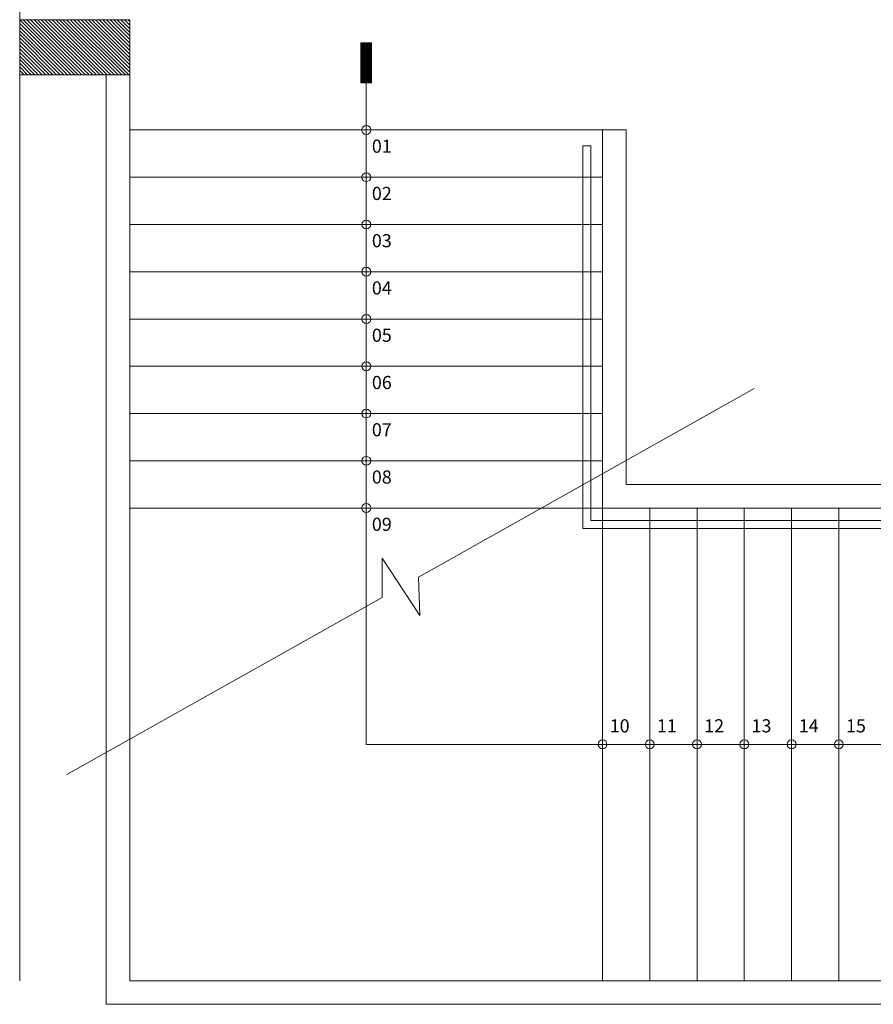
# Model space of a CAD drawing. Units: inches. Extents: x -6244 to 36230, y -5572 to 4132.
# Drawn here: x -5666 to -5124, y -2810 to -2185 of the extents above; entities that cross this region are included whole.
import ezdxf
from ezdxf.enums import TextEntityAlignment as Align

# ---------------------------------------------------------------- set-up
doc = ezdxf.new("R2010")
doc.units = ezdxf.units.IN
doc.header["$MEASUREMENT"] = 0
doc.layers.add('DOOR WINDOW 1 300', color=7, linetype='Continuous', lineweight=5, true_color=0xcccccc)
doc.layers.add('HATCH U 1 300', color=7, linetype='Continuous', lineweight=0, true_color=0xc4c8cf)
doc.layers.add('SEGMENTED 1 300', color=253, linetype='Continuous', lineweight=0)
doc.layers.add('WALL 1 300', color=250, linetype='Continuous', lineweight=20)
doc.styles.add('MIGUEL', font='arial.ttf')

msp = doc.modelspace()

# ---------------------------------------------------------------- hatches: boundary and pattern name
at = {"layer": 'HATCH U 1 300', "lineweight": 0, "ltscale": 0.75}
h = msp.add_hatch(dxfattribs=at)
h.set_pattern_fill('LINE,_O', color=256, scale=5, angle=135)
h.set_pattern_definition([(225, (-70908.3297, 32690.30704), (-0.441941738, 0.441941738), [])])
h.paths.add_polyline_path([(-5449.6, -2199.44), (-5449.6, -2224.68), (-5442.84, -2224.68), (-5442.84, -2199.44)])
at = {"layer": 'WALL 1 300', "lineweight": 0}
h = msp.add_hatch(dxfattribs=at)
h.set_pattern_fill('LINE', color=256, scale=13, angle=-45, style=0)
h.set_pattern_definition([(315, (-37704.558, 104118.873), (1.14904852, 1.14904852), [])])
h.paths.add_polyline_path([(-5596.22, -2184.68), (-5666.22, -2184.68), (-5666.22, -2219.68), (-5596.22, -2219.68)])

# ---------------------------------------------------------------- linework, layer by layer
at = {"layer": 'DOOR WINDOW 1 300', "lineweight": 0, "ltscale": 0.01}
for points in [[(-5296.22, -2472.91), (-5296.22, -2254.68)], [(-5296.22, -2254.68), (-5281.22, -2254.68)], [(-5281.22, -2464.48), (-5281.22, -2254.68)]]:
    msp.add_lwpolyline(points, dxfattribs=at)
at = {"layer": 'HATCH U 1 300', "lineweight": 0, "ltscale": 0.1}
for p, q in [((-5308.72, -2264.68), (-5308.72, -2507.68)), ((-5303.72, -2264.68), (-5303.72, -2502.68))]:
    msp.add_line(p, q, dxfattribs=at)
msp.add_lwpolyline([(-5449.6, -2199.44), (-5442.84, -2199.44), (-5442.84, -2224.68), (-5449.6, -2224.68)], close=True, dxfattribs=at)
at = {"layer": 'HATCH U 1 300', "lineweight": 0, "ltscale": 0.75}
for points in [[(-5446.22, -2644.68), (-5446.22, -2222.27)], [(-5596.22, -2254.68), (-5296.22, -2254.68)], [(-5596.22, -2284.68), (-5296.22, -2284.68)], [(-5596.22, -2314.68), (-5296.22, -2314.68)], [(-5596.22, -2344.68), (-5296.22, -2344.68)], [(-5596.22, -2374.68), (-5296.22, -2374.68)], [(-5596.22, -2404.68), (-5296.22, -2404.68)], [(-5596.22, -2434.68), (-5296.22, -2434.68)], [(-5596.22, -2464.68), (-5296.22, -2464.68)], [(-5596.22, -2494.68), (-5296.22, -2494.68)], [(-4963.8, -2644.68), (-5446.22, -2644.68)]]:
    msp.add_lwpolyline(points, dxfattribs=at)
at = {"layer": 'HATCH U 1 300', "lineweight": 0, "ltscale": 0.1}
for points in [[(-5308.72, -2264.68), (-5303.72, -2264.68)], [(-5281.22, -2464.48), (-5281.22, -2479.68)], [(-5296.22, -2494.68), (-5296.22, -2472.91)], [(-5281.22, -2479.68), (-4971.22, -2479.68)], [(-5296.22, -2494.68), (-4971.22, -2494.68)], [(-5303.72, -2502.68), (-4996.22, -2502.68)], [(-5308.72, -2507.68), (-4996.22, -2507.68)]]:
    msp.add_lwpolyline(points, dxfattribs=at)
at = {"layer": 'HATCH U 1 300', "lineweight": 0}
msp.add_lwpolyline([(-5636.35, -2663.91), (-5436.11, -2551.49), (-5436.02, -2526.5), (-5412.23, -2562.78), (-5412.98, -2538.49), (-5199.98, -2418.85)], dxfattribs=at)
at = {"layer": 'HATCH U 1 300', "lineweight": 0, "ltscale": 0.1}
for centre in [(-5446.22, -2254.68), (-5446.22, -2284.68), (-5446.22, -2314.68), (-5446.22, -2344.68), (-5446.22, -2374.68), (-5446.22, -2404.68), (-5446.22, -2434.68), (-5446.22, -2464.68), (-5446.22, -2494.68), (-5296.22, -2644.68), (-5266.22, -2644.68), (-5236.22, -2644.68), (-5206.22, -2644.68), (-5176.22, -2644.68), (-5146.22, -2644.68)]:
    msp.add_circle(centre, 2.82, dxfattribs=at)
at = {"layer": 'SEGMENTED 1 300', "lineweight": 0}
for points in [[(-5666.22, -2184.68), (-5666.22, -1684.68)], [(-5666.22, -2794.68), (-5666.22, -2219.68)], [(-5296.22, -2494.68), (-5296.22, -2794.68)], [(-5266.22, -2494.68), (-5266.22, -2794.68)], [(-5236.22, -2494.68), (-5236.22, -2794.68)], [(-5206.22, -2494.68), (-5206.22, -2794.68)], [(-5176.22, -2494.68), (-5176.22, -2794.68)], [(-5146.22, -2494.68), (-5146.22, -2794.68)]]:
    msp.add_lwpolyline(points, dxfattribs=at)
at = {"layer": 'WALL 1 300', "lineweight": 0, "ltscale": 0.005}
msp.add_lwpolyline([(-5596.22, -2184.68), (-5666.22, -2184.68), (-5666.22, -2219.68), (-5596.22, -2219.68), (-5596.22, -2184.68)], dxfattribs=at)
at = {"layer": 'WALL 1 300', "lineweight": 0}
for points in [[(-5596.22, -2184.68), (-5666.22, -2184.68)], [(-5666.22, -2219.68), (-5666.22, -2184.68)], [(-5596.22, -2794.68), (-5596.22, -2184.68)], [(-5666.22, -2219.68), (-5611.22, -2219.68)], [(-5611.22, -2809.68), (-5611.22, -2219.68)], [(-4986.22, -2794.68), (-5596.22, -2794.68)], [(-4986.22, -2809.68), (-5611.22, -2809.68)]]:
    msp.add_lwpolyline(points, dxfattribs=at)

# ---------------------------------------------------------------- texts
at = {"layer": 'HATCH U 1 300', "lineweight": 0, "style": 'MIGUEL'}
for s, p in [('01', (-5436.34, -2269.15)), ('02', (-5436.34, -2299.15)), ('03', (-5436.34, -2329.14)), ('04', (-5436.34, -2359.15)), ('05', (-5436.34, -2389.15)), ('06', (-5436.34, -2419.15)), ('07', (-5436.34, -2449.15)), ('08', (-5436.34, -2479.15)), ('09', (-5436.34, -2509.15)), ('10', (-5285.35, -2637.09)), ('11', (-5255.35, -2637.09)), ('12', (-5225.35, -2637.09)), ('13', (-5195.35, -2637.09)), ('14', (-5165.35, -2637.09)), ('15', (-5135.35, -2637.09))]:
    msp.add_text(s, height=8.337, dxfattribs=at).set_placement(p, align=Align.CENTER)

doc.saveas('drawing.dxf')
